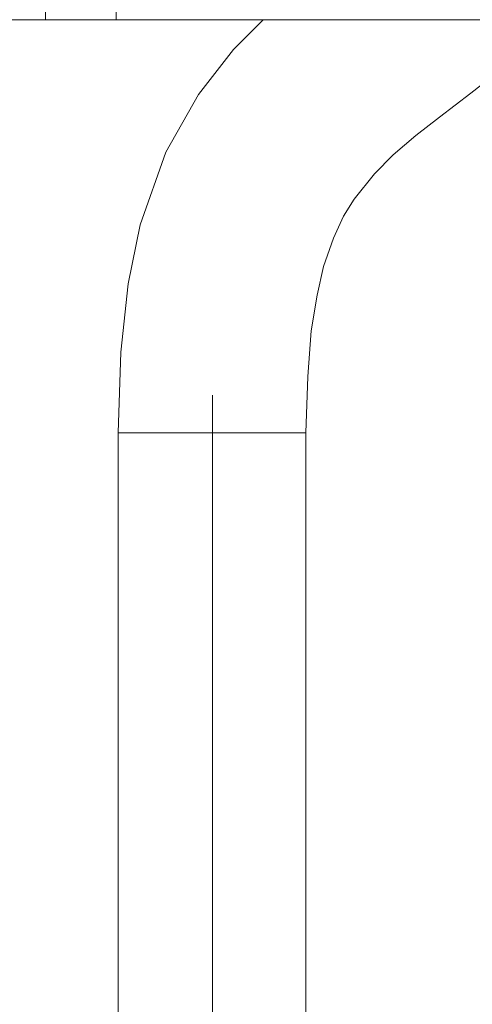
# Model space of a CAD drawing. Units: centimetres. Extents: x 5.3 to 16.5, y 5.1 to 21.5.
# Drawn here: x 7.8 to 9.1, y 7.7 to 10.6 of the extents above; entities that cross this region are included whole.
import ezdxf

# ---------------------------------------------------------------- set-up
doc = ezdxf.new("R2010")
doc.units = ezdxf.units.CM
doc.header["$MEASUREMENT"] = 0
for name, color, linetype in [('010', 7, 'Continuous'), ('Capa 1', 7, 'Continuous'), ('COTAS', 7, 'Continuous')]:
    doc.layers.add(name, color=color, linetype=linetype)

# ---------------------------------------------------------------- blocks, each defined once
blk = doc.blocks.new('block 106')
at = {"layer": 'COTAS', "color": 7, "lineweight": 9, "true_color": 0xffffff}
blk.add_lwpolyline([(8.0795, 10.5513), (6.4672, 10.5513)], dxfattribs=at)
blk = doc.blocks.new('block 219')
at = {"layer": 'Capa 1', "color": 7, "lineweight": 9, "true_color": 0xffffff}
blk.add_lwpolyline([(7.8553, 10.7641), (7.8553, 10.5513)], dxfattribs=at)
blk = doc.blocks.new('block 251')
at = {"layer": '010', "color": 7, "lineweight": 9, "true_color": 0xffffff}
blk.add_lwpolyline([(8.3301, 9.483), (8.3301, 7.3227)], dxfattribs=at)
blk = doc.blocks.new('block 289')
at = {"layer": '010', "color": 7, "lineweight": 9, "true_color": 0xffffff}
blk.add_lwpolyline([(7.9834, 10.5513), (8.0569, 10.5513)], dxfattribs=at)
blk = doc.blocks.new('block 290')
at = {"layer": '010', "color": 7, "lineweight": 9, "true_color": 0xffffff}
blk.add_lwpolyline([(7.8553, 10.5513), (7.8591, 10.5513), (7.8685, 10.5513), (7.8836, 10.5513), (7.9043, 10.5513), (7.9288, 10.5513), (7.9552, 10.5513), (7.9834, 10.5513)], dxfattribs=at)
blk = doc.blocks.new('block 292')
at = {"layer": '010', "color": 7, "lineweight": 9, "true_color": 0xffffff}
blk.add_lwpolyline([(8.0569, 10.5513), (8.0587, 10.5513), (8.0663, 10.5513), (8.0795, 10.5513)], dxfattribs=at)
blk = doc.blocks.new('block 294')
at = {"layer": '010', "color": 7, "lineweight": 9, "true_color": 0xffffff}
blk.add_lwpolyline([(8.0795, 10.5513), (8.1736, 10.5513), (8.2791, 10.5513), (8.3959, 10.5513), (8.5202, 10.5513), (8.6539, 10.5513), (8.7914, 10.5513), (8.9327, 10.5513), (9.0759, 10.5513), (9.2209, 10.5513), (9.364, 10.5513), (9.5034, 10.5513), (9.6371, 10.5513), (9.7652, 10.5513), (9.8858, 10.5513), (9.995, 10.5513), (10.0948, 10.5513), (10.1815, 10.5513), (10.2549, 10.5513), (10.3133, 10.5513), (10.3585, 10.5513), (10.3868, 10.5513), (10.4, 10.5513)], dxfattribs=at)
blk = doc.blocks.new('block 501')
at = {"layer": '010', "color": 7, "lineweight": 9, "true_color": 0xffffff}
blk.add_lwpolyline([(8.5956, 7.4284), (8.5956, 9.3759)], dxfattribs=at)
blk = doc.blocks.new('block 502')
at = {"layer": '010', "color": 7, "lineweight": 9, "true_color": 0xffffff}
blk.add_lwpolyline([(8.0625, 9.3759), (8.0625, 7.4284)], dxfattribs=at)
blk = doc.blocks.new('block 507')
at = {"layer": '010', "color": 7, "lineweight": 9, "true_color": 0xffffff}
blk.add_lwpolyline([(8.475, 10.5513), (8.3902, 10.4665), (8.2904, 10.3384), (8.1981, 10.1746), (8.1247, 9.9674), (8.0908, 9.7997), (8.07, 9.6057), (8.0625, 9.3759)], dxfattribs=at)
blk = doc.blocks.new('block 510')
at = {"layer": '010', "color": 7, "lineweight": 9, "true_color": 0xffffff}
blk.add_lwpolyline([(8.5956, 9.3759), (8.6012, 9.536), (8.6106, 9.666), (8.6276, 9.7677), (8.6464, 9.8487), (8.6747, 9.9297), (8.7029, 9.9919), (8.733, 10.0408), (8.7914, 10.1124), (8.8442, 10.167), (8.9082, 10.2216), (8.976, 10.2744), (9.0646, 10.3422), (9.1776, 10.4307), (9.3075, 10.5513)], dxfattribs=at)
blk = doc.blocks.new('block 529')
at = {"layer": '010', "color": 7, "lineweight": 9, "true_color": 0xffffff}
blk.add_lwpolyline([(8.0569, 10.7641), (8.0569, 10.5513)], dxfattribs=at)
blk = doc.blocks.new('block 853')
at = {"layer": '010', "color": 7, "lineweight": 9, "true_color": 0xffffff}
blk.add_lwpolyline([(8.0625, 9.3759), (8.0757, 9.3759), (8.104, 9.3759), (8.1473, 9.3759), (8.2, 9.3759), (8.2622, 9.3759), (8.33, 9.3759)], dxfattribs=at)
blk = doc.blocks.new('block 854')
at = {"layer": '010', "color": 7, "lineweight": 9, "true_color": 0xffffff}
blk.add_lwpolyline([(8.33, 9.3759), (8.3959, 9.3759), (8.4581, 9.3759), (8.5127, 9.3759), (8.5541, 9.3759), (8.5824, 9.3759), (8.5956, 9.3759)], dxfattribs=at)

msp = doc.modelspace()

# ---------------------------------------------------------------- block references
at = {"layer": '010'}
for name in ['block 529', 'block 290', 'block 289', 'block 292', 'block 507', 'block 294', 'block 510', 'block 251', 'block 502', 'block 853', 'block 854', 'block 501']:
    msp.add_blockref(name, (0, 0), dxfattribs=at)
at = {"layer": 'Capa 1'}
msp.add_blockref('block 219', (0, 0), dxfattribs=at)
at = {"layer": 'COTAS'}
msp.add_blockref('block 106', (0, 0), dxfattribs=at)

doc.saveas('drawing.dxf')
